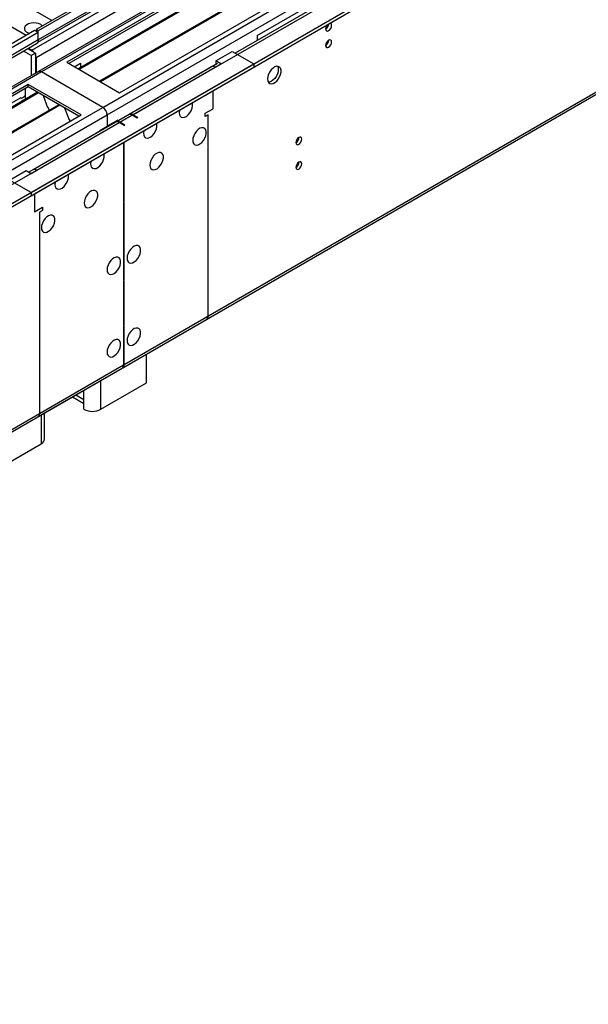
# Model space of a CAD drawing. Units: millimetres. Extents: x 4 to 10294, y 11 to 14564.
# Drawn here: x 5736 to 6017, y 2780 to 3267 of the extents above; entities that cross this region are included whole.
import ezdxf

# ---------------------------------------------------------------- set-up
doc = ezdxf.new("R2010")
doc.units = ezdxf.units.MM
doc.header["$LTSCALE"] = 49

msp = doc.modelspace()

# ---------------------------------------------------------------- linework, layer by layer
at = {"color": 7, "linetype": 'Continuous', "lineweight": 25}
for p, q in [((7116.985, 4055.252), (5743.783, 3262.52)), ((7118.045, 4054.64), (5744.844, 3261.908)), ((5744.62, 3256.273), (7116.363, 4048.163)), ((7141.739, 4048.104), (5744.935, 3241.747)), ((5741.308, 3181.899), (7190.347, 4018.411)), ((7180.13, 4023.084), (5842.46, 3250.864)), ((5741.308, 3180.265), (7190.347, 4016.778)), ((5786.722, 3095.064), (7177.248, 3897.797)), ((5981.725, 3374.979), (5758.986, 3246.395)), ((5981.725, 3373.754), (5760.047, 3245.782)), ((5986.315, 3371.104), (5764.638, 3243.132)), ((5986.833, 3370.805), (5765.155, 3242.834)), ((5996.929, 3364.977), (5775.251, 3237.005)), ((5997.446, 3364.678), (5775.769, 3236.707)), ((5785.149, 3231.291), (6007.888, 3359.876)), ((5853.385, 3259.66), (5958.744, 3320.483)), ((5751.561, 3267.01), (5685.624, 3305.074)), ((5738.833, 3259.662), (5672.542, 3297.931)), ((5743.783, 3262.52), (5743.783, 3261.703)), ((5744.844, 3261.908), (5743.783, 3262.52)), ((5743.076, 3262.112), (5723.984, 3251.09)), ((5744.844, 3261.091), (5725.045, 3249.661)), ((5744.844, 3261.091), (5743.076, 3262.112)), ((5744.844, 3257.417), (5744.844, 3261.908)), ((5744.844, 3257.417), (5744.844, 3261.091)), ((5853.385, 3259.66), (5853.385, 3257.171)), ((5724.216, 3244.156), (5744.015, 3255.585)), ((5743.43, 3250.885), (5739.652, 3253.066)), ((5741.662, 3252.316), (5740.007, 3253.271)), ((5741.308, 3249.66), (5737.53, 3251.842)), ((5743.43, 3250.885), (5741.308, 3249.66)), ((5741.308, 3249.66), (5741.308, 3239.653)), ((5743.43, 3250.885), (5743.43, 3240.878)), ((5743.783, 3248.641), (5743.783, 3241.082)), ((5832.879, 3247.007), (5841.01, 3251.702)), ((5841.01, 3251.702), (5851.617, 3245.578)), ((4350.429, 2378.961), (5851.617, 3245.578)), ((4350.429, 2377.328), (5851.617, 3243.945)), ((5758.986, 3246.395), (5785.149, 3231.291)), ((5763.379, 3244.439), (5765.875, 3245.88)), ((5765.875, 3245.88), (5765.875, 3243.847)), ((5833.604, 3245.752), (5783.576, 3216.871)), ((5830.775, 3244.119), (5789.94, 3220.545)), ((5832.525, 3243.946), (5835.354, 3245.578)), ((5835.354, 3245.578), (5832.879, 3247.007)), ((5832.879, 3247.007), (5832.879, 3245.374)), ((5832.914, 3245.354), (5832.879, 3245.374)), ((5851.617, 3245.578), (5851.617, 3243.945)), ((5744.935, 3241.747), (4355.117, 2439.422)), ((5776.841, 3224.046), (5746.435, 3241.598)), ((5739.894, 3235.373), (5517.156, 3106.789)), ((5739.894, 3234.148), (5518.216, 3106.177)), ((5738.48, 3229.249), (5738.48, 3233.332)), ((5766.057, 3220.27), (5739.894, 3235.373)), ((5739.894, 3234.148), (5739.894, 3235.373)), ((5764.996, 3219.657), (5739.894, 3234.148)), ((5744.485, 3231.498), (5522.807, 3103.527)), ((5745.002, 3231.2), (5523.325, 3103.228)), ((5736.208, 3228.754), (5731.216, 3225.872)), ((5738.48, 3230.065), (5738.287, 3229.954)), ((5738.48, 3229.412), (5738.409, 3229.371)), ((5738.409, 3229.371), (5738.409, 3227.991)), ((5747.235, 3229.91), (5749.512, 3224.044)), ((5831.465, 3223.328), (5831.465, 3232.312)), ((5755.098, 3225.371), (5533.421, 3097.399)), ((5755.616, 3225.073), (5533.938, 3097.101)), ((5749.441, 3224.226), (5749.563, 3224.237)), ((5749.512, 3224.044), (5749.615, 3224.103)), ((5749.563, 3224.237), (5750.216, 3222.553)), ((5757.849, 3223.783), (5760.125, 3217.916)), ((5543.319, 3091.686), (5766.057, 3220.27)), ((5789.586, 3220.341), (5740.283, 3191.879)), ((5778.962, 3220.371), (5778.962, 3214.656)), ((5793.811, 3218.739), (5791.336, 3220.168)), ((5794.165, 3218.943), (5791.69, 3220.372)), ((5793.811, 3218.739), (5794.165, 3218.943)), ((5827.575, 3221.083), (5831.465, 3223.328)), ((5827.575, 3219.45), (5827.575, 3221.083)), ((5828.99, 3220.266), (5827.575, 3219.45)), ((5783.222, 3216.667), (5742.387, 3193.093)), ((5760.055, 3218.099), (5760.177, 3218.11)), ((5760.125, 3217.916), (5760.229, 3217.976)), ((5760.177, 3218.11), (5760.568, 3217.101)), ((5775.426, 3212.615), (5778.962, 3214.656)), ((5784.265, 3217.717), (5778.962, 3214.656)), ((5784.265, 3217.269), (5784.265, 3217.717)), ((5787.447, 3215.065), (5784.972, 3216.494)), ((5787.801, 3215.269), (5785.326, 3216.698)), ((5787.447, 3215.065), (5787.801, 3215.269)), ((5775.426, 3212.615), (5775.426, 3212.167)), ((5787.094, 3206.697), (5787.094, 3177.3)), ((5787.447, 3177.504), (5787.447, 3206.901)), ((5730.702, 3188.022), (5738.833, 3192.716)), ((5738.833, 3192.716), (5741.308, 3191.287)), ((5741.308, 3191.287), (5744.137, 3192.92)), ((5741.308, 3181.899), (5730.702, 3188.022)), ((5741.308, 3181.899), (5741.308, 3180.265)), ((5743.076, 3181.286), (5743.076, 3172.302)), ((5787.094, 3177.708), (5787.447, 3177.504)), ((5787.094, 3177.3), (5787.447, 3177.504)), ((5787.447, 3177.095), (5787.094, 3176.891)), ((5787.094, 3176.891), (5787.094, 3138.514)), ((5787.447, 3138.718), (5787.447, 3177.095)), ((5743.076, 3172.302), (5746.965, 3174.547)), ((5746.965, 3172.914), (5745.551, 3172.098)), ((5746.965, 3174.547), (5746.965, 3172.914)), ((5787.094, 3138.922), (5787.447, 3138.718)), ((5787.094, 3138.514), (5787.447, 3138.718)), ((5787.447, 3138.31), (5787.094, 3138.106)), ((5787.094, 3138.106), (5787.094, 3116.059)), ((5787.447, 3116.263), (5787.447, 3138.31)), ((5786.722, 3095.064), (5828.265, 3119.046)), ((5787.094, 3116.467), (5787.447, 3116.263)), ((5787.094, 3116.059), (5787.447, 3116.263)), ((5787.447, 3115.855), (5787.094, 3115.651)), ((5787.094, 3115.651), (5787.094, 3096.462)), ((5787.447, 3096.666), (5787.447, 3115.855)), ((5798.584, 3087.576), (5798.584, 3101.911)), ((4395.843, 2292.126), (5786.369, 3094.86)), ((5744.826, 3070.878), (5786.369, 3094.86)), ((5775.957, 3074.514), (5798.584, 3087.576)), ((5761.783, 3080.667), (5767.471, 3077.383)), ((5767.471, 3074.514), (5767.471, 3079.413)), ((5748.015, 3059.818), (5748.015, 3072.719)), ((5723.631, 3044.306), (5746.258, 3057.369))]:
    msp.add_line(p, q, dxfattribs=at)
at = {"color": 8, "linetype": 'Continuous', "lineweight": 25}
for p, q in [((5741.662, 3252.316), (7120.52, 4048.314)), ((7118.045, 4050.149), (5744.844, 3257.417)), ((7122.642, 4044.639), (5743.783, 3248.641)), ((7141.739, 4047.09), (5746.435, 3241.598)), ((5776.841, 3224.046), (7170.548, 4028.616)), ((5778.962, 3220.371), (7174.791, 4026.166)), ((5785.326, 3216.698), (7181.155, 4022.493)), ((5787.447, 3096.666), (7177.973, 3899.399)), ((5744.844, 3257.417), (5725.045, 3245.987)), ((5741.662, 3251.906), (5741.662, 3252.316)), ((5743.783, 3248.641), (5743.43, 3248.846)), ((5791.69, 3220.372), (5832.525, 3243.946)), ((5746.435, 3241.598), (4356.617, 2439.273)), ((4387.022, 2421.721), (5776.841, 3224.046)), ((4389.143, 2418.046), (5778.962, 3220.371)), ((4394.447, 2413.761), (5791.336, 3220.168)), ((5828.99, 3120.648), (5828.99, 3220.266)), ((5744.137, 3192.92), (5784.972, 3216.494)), ((5745.551, 3172.098), (5745.551, 3072.48)), ((5787.447, 3096.666), (5828.99, 3120.648)), ((5787.094, 3096.87), (5787.447, 3096.666)), ((4396.568, 2293.729), (5787.094, 3096.462)), ((5745.551, 3072.48), (5787.094, 3096.462)), ((5775.957, 3074.514), (5775.957, 3088.849)), ((5767.471, 3079.413), (5767.471, 3083.95)), ((5763.541, 3081.682), (5767.471, 3079.413)), ((5746.258, 3071.704), (5746.258, 3057.369))]:
    msp.add_line(p, q, dxfattribs=at)
at = {"color": 7, "linetype": 'Continuous', "lineweight": 25, "flags": 128}
for points in [[(5746.081, 3265.07), (5745.051, 3265.522), (5743.847, 3265.796), (5742.56, 3265.872), (5741.286, 3265.745), (5740.117, 3265.424), (5739.142, 3264.934), (5738.433, 3264.309), (5738.042, 3263.597), (5737.998, 3262.851), (5738.304, 3262.125), (5738.938, 3261.475), (5739.853, 3260.947), (5740.595, 3260.68)], [(5746.97, 3264.359), (5746.863, 3264.475), (5746.081, 3265.07)], [(5887.255, 3262.884), (5887.368, 3262.293), (5887.69, 3261.923), (5888.172, 3261.829), (5888.74, 3262.026), (5889.308, 3262.485), (5889.79, 3263.135), (5890.112, 3263.877), (5890.225, 3264.598), (5890.112, 3265.189), (5889.79, 3265.56), (5889.308, 3265.653), (5889.188, 3265.635)], [(5744.844, 3257.417), (5744.79, 3256.811), (5744.629, 3256.291), (5744.367, 3255.877), (5744.016, 3255.585), (5744.015, 3255.585)], [(5887.255, 3254.719), (5887.368, 3254.128), (5887.69, 3253.757), (5888.172, 3253.664), (5888.74, 3253.861), (5889.308, 3254.32), (5889.79, 3254.969), (5890.112, 3255.712), (5890.225, 3256.433), (5890.112, 3257.024), (5889.79, 3257.395), (5889.308, 3257.488), (5888.74, 3257.291), (5888.172, 3256.832), (5887.69, 3256.182), (5887.368, 3255.44), (5887.255, 3254.719)], [(5763.095, 3244.023), (5763.155, 3244.102), (5763.379, 3244.439)], [(5858.511, 3238.125), (5858.636, 3237.151), (5859, 3236.392), (5859.578, 3235.906), (5860.325, 3235.728), (5861.187, 3235.872), (5862.099, 3236.327), (5862.995, 3237.059), (5863.807, 3238.014), (5864.476, 3239.12), (5864.951, 3240.297), (5865.198, 3241.457), (5865.198, 3242.513), (5864.951, 3243.388), (5864.476, 3244.016), (5863.807, 3244.351), (5862.995, 3244.368), (5862.099, 3244.066), (5861.187, 3243.467), (5860.325, 3242.616), (5859.578, 3241.575), (5859, 3240.423), (5858.636, 3239.243), (5858.511, 3238.125)], [(5863.43, 3244.399), (5863.69, 3243.794), (5863.815, 3242.819)], [(5863.815, 3242.819), (5863.69, 3241.701), (5863.326, 3240.522), (5862.748, 3239.369), (5862.001, 3238.329), (5861.139, 3237.478), (5860.227, 3236.879), (5859.331, 3236.577), (5858.896, 3236.545)], [(5736.208, 3228.754), (5736.432, 3228.675), (5736.686, 3228.667), (5736.962, 3228.731), (5737.248, 3228.864), (5737.533, 3229.061), (5737.809, 3229.315), (5738.063, 3229.616), (5738.287, 3229.954)], [(5737.678, 3227.569), (5737.248, 3227.394), (5736.817, 3227.072)], [(5814.671, 3221.39), (5814.795, 3220.416), (5815.16, 3219.657), (5815.737, 3219.171), (5816.484, 3218.993), (5817.346, 3219.137), (5818.259, 3219.592), (5819.154, 3220.324), (5819.966, 3221.279), (5820.635, 3222.385), (5821.11, 3223.562), (5821.357, 3224.722), (5821.357, 3225.778), (5821.216, 3226.395)], [(5814.843, 3222.716), (5814.795, 3222.508), (5814.671, 3221.39)], [(5796.993, 3211.185), (5797.118, 3210.21), (5797.482, 3209.452), (5798.059, 3208.966), (5798.807, 3208.788), (5799.669, 3208.932), (5800.581, 3209.387), (5801.477, 3210.119), (5802.289, 3211.073), (5802.957, 3212.18), (5803.433, 3213.357), (5803.679, 3214.517), (5803.679, 3215.573), (5803.538, 3216.19)], [(5821.388, 3207.712), (5821.513, 3206.738), (5821.877, 3205.979), (5822.454, 3205.493), (5823.202, 3205.316), (5824.064, 3205.459), (5824.976, 3205.914), (5825.872, 3206.646), (5826.684, 3207.601), (5827.352, 3208.708), (5827.828, 3209.885), (5828.074, 3211.044), (5828.074, 3212.1), (5827.828, 3212.975), (5827.352, 3213.603), (5826.684, 3213.938), (5825.872, 3213.955), (5824.976, 3213.653), (5824.064, 3213.054), (5823.202, 3212.203), (5822.454, 3211.163), (5821.877, 3210.01), (5821.513, 3208.831), (5821.388, 3207.712)], [(5797.165, 3212.511), (5797.118, 3212.303), (5796.993, 3211.185)], [(5872.477, 3206.585), (5872.59, 3205.994), (5872.912, 3205.623), (5873.393, 3205.53), (5873.962, 3205.727), (5874.53, 3206.186), (5875.012, 3206.836), (5875.334, 3207.578), (5875.447, 3208.299), (5875.334, 3208.89), (5875.012, 3209.261), (5874.53, 3209.354), (5873.962, 3209.157), (5873.393, 3208.698), (5872.912, 3208.048), (5872.59, 3207.306), (5872.477, 3206.585)], [(5770.83, 3196.081), (5770.955, 3195.107), (5771.319, 3194.348), (5771.896, 3193.862), (5772.644, 3193.685), (5773.506, 3193.829), (5774.418, 3194.283), (5775.314, 3195.015), (5776.126, 3195.97), (5776.794, 3197.077), (5777.27, 3198.254), (5777.516, 3199.413), (5777.516, 3200.469), (5777.375, 3201.086)], [(5800.175, 3195.466), (5800.3, 3194.492), (5800.664, 3193.733), (5801.241, 3193.247), (5801.989, 3193.07), (5802.85, 3193.213), (5803.763, 3193.668), (5804.659, 3194.4), (5805.471, 3195.355), (5806.139, 3196.462), (5806.614, 3197.638), (5806.861, 3198.798), (5806.861, 3199.854), (5806.614, 3200.729), (5806.139, 3201.357), (5805.471, 3201.692), (5804.659, 3201.709), (5803.763, 3201.407), (5802.85, 3200.808), (5801.989, 3199.957), (5801.241, 3198.916), (5800.664, 3197.764), (5800.3, 3196.585), (5800.175, 3195.466)], [(5771.002, 3197.407), (5770.955, 3197.2), (5770.83, 3196.081)], [(5872.477, 3194.337), (5872.59, 3193.746), (5872.912, 3193.375), (5873.393, 3193.282), (5873.962, 3193.479), (5874.53, 3193.938), (5875.012, 3194.588), (5875.334, 3195.33), (5875.447, 3196.051), (5875.334, 3196.642), (5875.012, 3197.013), (5874.53, 3197.106), (5873.962, 3196.909), (5873.393, 3196.45), (5872.912, 3195.8), (5872.59, 3195.058), (5872.477, 3194.337)], [(5753.152, 3185.876), (5753.277, 3184.902), (5753.641, 3184.143), (5754.219, 3183.657), (5754.966, 3183.48), (5755.828, 3183.623), (5756.74, 3184.078), (5757.636, 3184.81), (5758.448, 3185.765), (5759.117, 3186.872), (5759.592, 3188.049), (5759.839, 3189.208), (5759.839, 3190.264), (5759.698, 3190.881)], [(5753.325, 3187.202), (5753.277, 3186.995), (5753.152, 3185.876)], [(5767.648, 3176.689), (5767.773, 3175.714), (5768.137, 3174.956), (5768.714, 3174.47), (5769.462, 3174.292), (5770.324, 3174.436), (5771.236, 3174.891), (5772.132, 3175.623), (5772.944, 3176.577), (5773.612, 3177.684), (5774.088, 3178.861), (5774.334, 3180.021), (5774.334, 3181.077), (5774.088, 3181.952), (5773.612, 3182.58), (5772.944, 3182.915), (5772.132, 3182.932), (5771.236, 3182.63), (5770.324, 3182.031), (5769.462, 3181.18), (5768.714, 3180.139), (5768.137, 3178.986), (5767.773, 3177.807), (5767.648, 3176.689)], [(5746.435, 3164.443), (5746.559, 3163.468), (5746.924, 3162.71), (5747.501, 3162.224), (5748.249, 3162.046), (5749.11, 3162.19), (5750.023, 3162.645), (5750.918, 3163.376), (5751.731, 3164.331), (5752.399, 3165.438), (5752.874, 3166.615), (5753.121, 3167.775), (5753.121, 3168.831), (5752.874, 3169.705), (5752.399, 3170.334), (5751.731, 3170.669), (5750.918, 3170.686), (5750.023, 3170.384), (5749.11, 3169.785), (5748.249, 3168.934), (5747.501, 3167.893), (5746.924, 3166.74), (5746.559, 3165.561), (5746.435, 3164.443)], [(5788.861, 3149.333), (5788.986, 3148.358), (5789.35, 3147.6), (5789.928, 3147.114), (5790.675, 3146.936), (5791.537, 3147.08), (5792.449, 3147.535), (5793.345, 3148.266), (5794.157, 3149.221), (5794.825, 3150.328), (5795.301, 3151.505), (5795.548, 3152.665), (5795.548, 3153.721), (5795.301, 3154.595), (5794.825, 3155.224), (5794.157, 3155.559), (5793.345, 3155.576), (5792.449, 3155.274), (5791.537, 3154.675), (5790.675, 3153.823), (5789.928, 3152.783), (5789.35, 3151.63), (5788.986, 3150.451), (5788.861, 3149.333)], [(5778.962, 3143.618), (5779.086, 3142.643), (5779.451, 3141.885), (5780.028, 3141.399), (5780.775, 3141.221), (5781.637, 3141.365), (5782.55, 3141.82), (5783.445, 3142.552), (5784.258, 3143.506), (5784.926, 3144.613), (5785.401, 3145.79), (5785.648, 3146.95), (5785.648, 3148.006), (5785.401, 3148.881), (5784.926, 3149.509), (5784.258, 3149.844), (5783.445, 3149.861), (5782.55, 3149.559), (5781.637, 3148.96), (5780.775, 3148.109), (5780.028, 3147.068), (5779.451, 3145.915), (5779.086, 3144.736), (5778.962, 3143.618)], [(5788.861, 3108.506), (5788.986, 3107.531), (5789.35, 3106.773), (5789.928, 3106.287), (5790.675, 3106.109), (5791.537, 3106.253), (5792.449, 3106.708), (5793.345, 3107.439), (5794.157, 3108.394), (5794.825, 3109.501), (5795.301, 3110.678), (5795.548, 3111.838), (5795.548, 3112.894), (5795.301, 3113.768), (5794.825, 3114.397), (5794.157, 3114.732), (5793.345, 3114.749), (5792.449, 3114.447), (5791.537, 3113.848), (5790.675, 3112.996), (5789.928, 3111.956), (5789.35, 3110.803), (5788.986, 3109.624), (5788.861, 3108.506)], [(5778.962, 3102.791), (5779.086, 3101.816), (5779.451, 3101.058), (5780.028, 3100.572), (5780.775, 3100.394), (5781.637, 3100.538), (5782.55, 3100.993), (5783.445, 3101.725), (5784.258, 3102.679), (5784.926, 3103.786), (5785.401, 3104.963), (5785.648, 3106.123), (5785.648, 3107.179), (5785.401, 3108.054), (5784.926, 3108.682), (5784.258, 3109.017), (5783.445, 3109.034), (5782.55, 3108.732), (5781.637, 3108.133), (5780.775, 3107.282), (5780.028, 3106.241), (5779.451, 3105.088), (5779.086, 3103.909), (5778.962, 3102.791)]]:
    msp.add_lwpolyline(points, dxfattribs=at)
at = {"color": 7, "linetype": 'Continuous', "lineweight": 25}
for centre, radius, start, end in [((5890.558, 3262.708), 3.307, 133.2414, 176.95071), ((5885.757, 3265.465), 3.054, 299.40958, 359.09024), ((5885.685, 3265.508), 3.127, 300.17196, 358.28937), ((5885.774, 3257.288), 3.036, 299.24719, 0.7591), ((5739.571, 3248.88), 4.022, 35.70707, 58.67663), ((5739.764, 3248.549), 4.021, 1.32343, 24.24533), ((5831.5, 3242.515), 1.76, 54.38027, 114.31119), ((5745.556, 3240.372), 1.509, 54.38278, 114.30704), ((5774.356, 3220.162), 4.61, 2.60524, 57.39454), ((5790.311, 3218.737), 1.76, 54.38027, 114.31119), ((5790.665, 3218.941), 1.76, 54.38027, 114.31119), ((5783.947, 3215.063), 1.76, 54.38027, 114.31119), ((5784.301, 3215.267), 1.76, 54.38027, 114.31119), ((5870.997, 3209.154), 3.034, 299.22769, 0.7786), ((5870.997, 3196.906), 3.034, 299.22769, 0.7786), ((5743.112, 3191.489), 1.76, 54.38027, 114.31119), ((5827.344, 3120.427), 1.66, 303.66519, 7.64586), ((5785.499, 3096.218), 1.614, 302.62994, 8.68111), ((5785.802, 3096.463), 1.657, 296.29358, 7.03758), ((5743.956, 3072.236), 1.614, 302.62994, 8.68111), ((5771.714, 3082.702), 9.222, 242.61013, 297.3901), ((5745.013, 3060.117), 3.017, 294.371, 354.30857)]:
    msp.add_arc(centre, radius, start, end, dxfattribs=at)

doc.saveas('drawing.dxf')
